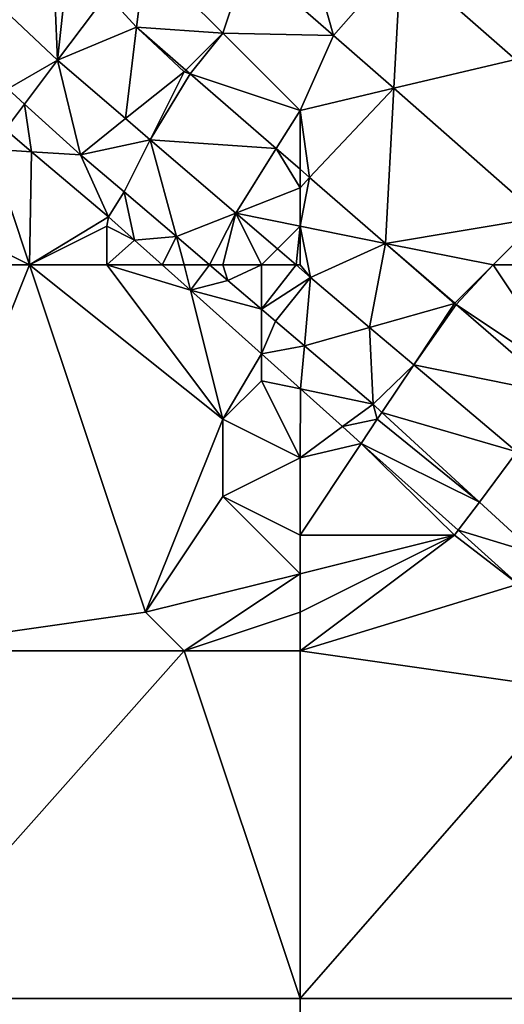
# Model space of a CAD drawing. Units: metres. Extents: x 74375 to 75000, y 350500 to 351000.
# Drawn here: x 74578 to 74590, y 350891 to 350916 of the extents above; entities that cross this region are included whole.
import ezdxf

# ---------------------------------------------------------------- set-up
doc = ezdxf.new("R2010")
doc.units = ezdxf.units.M
doc.layers.add('Terrain', color=15, linetype='Continuous')

msp = doc.modelspace()

# ---------------------------------------------------------------- linework, layer by layer
at = {"layer": 'Terrain'}
for points in [[(74585, 350919, 252.83), (74583.632, 350917.897, 252.866), (74585.868, 350915.942, 252.858), (74585, 350919, 252.83)], [(74585, 350919, 252.83), (74585.868, 350915.942, 252.858), (74587.607, 350917.926, 252.858), (74585, 350919, 252.83)], [(74578.605, 350918.179, 252.877), (74576.168, 350917.715, 251.94), (74578.726, 350915.301, 251.901), (74578.605, 350918.179, 252.877)], [(74578.997, 350917.853, 253.8), (74578.605, 350918.179, 252.877), (74578.726, 350915.301, 251.901), (74578.997, 350917.853, 253.8)], [(74580.764, 350916.156, 252.763), (74581, 350918, 252.94), (74580, 350917, 252.7), (74580.764, 350916.156, 252.763)], [(74583, 350916, 252.83), (74581, 350918, 252.94), (74580.764, 350916.156, 252.763), (74583, 350916, 252.83)], [(74583, 350916, 252.83), (74583.632, 350917.897, 252.866), (74581, 350918, 252.94), (74583, 350916, 252.83)], [(74576.168, 350917.715, 251.94), (74577.435, 350914.558, 251.726), (74578.726, 350915.301, 251.901), (74576.168, 350917.715, 251.94)], [(74578.997, 350917.853, 253.8), (74578.726, 350915.301, 251.901), (74580, 350917, 252.7), (74578.997, 350917.853, 253.8)], [(74583, 350916, 252.83), (74585.868, 350915.942, 252.858), (74583.632, 350917.897, 252.866), (74583, 350916, 252.83)], [(74587.425, 350914.575, 252.859), (74587.607, 350917.926, 252.858), (74585.868, 350915.942, 252.858), (74587.425, 350914.575, 252.859)], [(74587.425, 350914.575, 252.859), (74590.574, 350915.32, 252.859), (74587.607, 350917.926, 252.858), (74587.425, 350914.575, 252.859)], [(74590.872, 350917.9, 252.848), (74587.607, 350917.926, 252.858), (74590.574, 350915.32, 252.859), (74590.872, 350917.9, 252.848)], [(74580.764, 350916.156, 252.763), (74580, 350917, 252.7), (74578.726, 350915.301, 251.901), (74580.764, 350916.156, 252.763)], [(74580.487, 350913.788, 251.928), (74580.764, 350916.156, 252.763), (74578.726, 350915.301, 251.901), (74580.487, 350913.788, 251.928)], [(74582, 350915, 252.59), (74580.764, 350916.156, 252.763), (74580.487, 350913.788, 251.928), (74582, 350915, 252.59)], [(74582, 350915, 252.59), (74582.045, 350915.045, 252.761), (74580.764, 350916.156, 252.763), (74582, 350915, 252.59)], [(74582.045, 350915.045, 252.761), (74583, 350916, 252.83), (74580.764, 350916.156, 252.763), (74582.045, 350915.045, 252.761)], [(74582.045, 350915.045, 252.761), (74582.156, 350914.948, 252.761), (74583, 350916, 252.83), (74582.045, 350915.045, 252.761)], [(74585, 350914, 252.75), (74583, 350916, 252.83), (74582.156, 350914.948, 252.761), (74585, 350914, 252.75)], [(74585, 350914, 252.75), (74585.868, 350915.942, 252.858), (74583, 350916, 252.83), (74585, 350914, 252.75)], [(74585, 350914, 252.75), (74587.425, 350914.575, 252.859), (74585.868, 350915.942, 252.858), (74585, 350914, 252.75)], [(74577.435, 350914.558, 251.726), (74577.872, 350914.162, 251.724), (74578.726, 350915.301, 251.901), (74577.435, 350914.558, 251.726)], [(74578.726, 350915.301, 251.901), (74577.872, 350914.162, 251.724), (74579.318, 350912.851, 251.715), (74578.726, 350915.301, 251.901)], [(74580.487, 350913.788, 251.928), (74578.726, 350915.301, 251.901), (74579.318, 350912.851, 251.715), (74580.487, 350913.788, 251.928)], [(74587.425, 350914.575, 252.859), (74591.231, 350911.231, 252.86), (74590.574, 350915.32, 252.859), (74587.425, 350914.575, 252.859)], [(74582, 350915, 252.59), (74580.487, 350913.788, 251.928), (74581.122, 350913.243, 251.938), (74582, 350915, 252.59)], [(74582, 350915, 252.59), (74581.122, 350913.243, 251.938), (74582.156, 350914.948, 252.761), (74582, 350915, 252.59)], [(74582.156, 350914.948, 252.761), (74581.122, 350913.243, 251.938), (74584.384, 350913.015, 252.758), (74582.156, 350914.948, 252.761)], [(74582, 350915, 252.59), (74582.156, 350914.948, 252.761), (74582.045, 350915.045, 252.761), (74582, 350915, 252.59)], [(74585, 350914, 252.75), (74582.156, 350914.948, 252.761), (74584.384, 350913.015, 252.758), (74585, 350914, 252.75)], [(74577.435, 350914.558, 251.726), (74577.377, 350913.503, 251.35), (74577.872, 350914.162, 251.724), (74577.435, 350914.558, 251.726)], [(74585, 350914, 252.75), (74585.249, 350912.264, 252.756), (74587.425, 350914.575, 252.859), (74585, 350914, 252.75)], [(74585.249, 350912.264, 252.756), (74587.216, 350910.557, 252.753), (74587.425, 350914.575, 252.859), (74585.249, 350912.264, 252.756)], [(74587.216, 350910.557, 252.753), (74591.231, 350911.231, 252.86), (74587.425, 350914.575, 252.859), (74587.216, 350910.557, 252.753)], [(74578.051, 350912.932, 251.352), (74577.872, 350914.162, 251.724), (74577.377, 350913.503, 251.35), (74578.051, 350912.932, 251.352)], [(74578.051, 350912.932, 251.352), (74579.318, 350912.851, 251.715), (74577.872, 350914.162, 251.724), (74578.051, 350912.932, 251.352)], [(74585, 350914, 252.75), (74584.384, 350913.015, 252.758), (74585, 350912.48, 252.757), (74585, 350914, 252.75)], [(74585, 350914, 252.75), (74585, 350912.48, 252.757), (74585.249, 350912.264, 252.756), (74585, 350914, 252.75)], [(74581.122, 350913.243, 251.938), (74580.487, 350913.788, 251.928), (74579.318, 350912.851, 251.715), (74581.122, 350913.243, 251.938)], [(74577, 350913, 251.43), (74578.051, 350912.932, 251.352), (74577.377, 350913.503, 251.35), (74577, 350913, 251.43)], [(74581.122, 350913.243, 251.938), (74579.318, 350912.851, 251.715), (74580.445, 350911.89, 251.715), (74581.122, 350913.243, 251.938)], [(74581.802, 350910.732, 251.715), (74581.122, 350913.243, 251.938), (74580.445, 350911.89, 251.715), (74581.802, 350910.732, 251.715)], [(74584.384, 350913.015, 252.758), (74581.122, 350913.243, 251.938), (74583.336, 350911.341, 251.973), (74584.384, 350913.015, 252.758)], [(74583.336, 350911.341, 251.973), (74581.122, 350913.243, 251.938), (74581.802, 350910.732, 251.715), (74583.336, 350911.341, 251.973)], [(74574, 350912, 251.35), (74578, 350910, 251.34), (74577, 350913, 251.43), (74574, 350912, 251.35)], [(74578, 350910, 251.34), (74578.051, 350912.932, 251.352), (74577, 350913, 251.43), (74578, 350910, 251.34)], [(74578, 350910, 251.34), (74580.047, 350911.244, 251.359), (74578.051, 350912.932, 251.352), (74578, 350910, 251.34)], [(74578.051, 350912.932, 251.352), (74580.047, 350911.244, 251.359), (74579.318, 350912.851, 251.715), (74578.051, 350912.932, 251.352)], [(74580.047, 350911.244, 251.359), (74580.445, 350911.89, 251.715), (74579.318, 350912.851, 251.715), (74580.047, 350911.244, 251.359)], [(74585, 350912, 252.5), (74584.384, 350913.015, 252.758), (74583.336, 350911.341, 251.973), (74585, 350912, 252.5)], [(74585, 350912, 252.5), (74585, 350912.48, 252.757), (74584.384, 350913.015, 252.758), (74585, 350912, 252.5)], [(74585, 350912, 252.5), (74585.249, 350912.264, 252.756), (74585, 350912.48, 252.757), (74585, 350912, 252.5)], [(74585, 350911, 252.32), (74587.216, 350910.557, 252.753), (74585.249, 350912.264, 252.756), (74585, 350911, 252.32)], [(74585, 350911, 252.32), (74585.249, 350912.264, 252.756), (74585, 350912, 252.5), (74585, 350911, 252.32)], [(74574, 350910, 251.4), (74578, 350910, 251.34), (74574, 350912, 251.35), (74574, 350910, 251.4)], [(74580.72, 350910.64, 251.359), (74580.445, 350911.89, 251.715), (74580.047, 350911.244, 251.359), (74580.72, 350910.64, 251.359)], [(74581.802, 350910.732, 251.715), (74580.445, 350911.89, 251.715), (74580.72, 350910.64, 251.359), (74581.802, 350910.732, 251.715)], [(74585, 350911, 252.32), (74585, 350912, 252.5), (74583.336, 350911.341, 251.973), (74585, 350911, 252.32)], [(74583.336, 350911.341, 251.973), (74581.802, 350910.732, 251.715), (74582.66, 350910, 251.715), (74583.336, 350911.341, 251.973)], [(74583, 350910, 251.8), (74583.336, 350911.341, 251.973), (74582.66, 350910, 251.715), (74583, 350910, 251.8)], [(74584, 350910, 251.97), (74583.336, 350911.341, 251.973), (74583, 350910, 251.8), (74584, 350910, 251.97)], [(74584, 350910, 251.97), (74584.414, 350910.414, 251.99), (74583.336, 350911.341, 251.973), (74584, 350910, 251.97)], [(74585, 350911, 252.32), (74583.336, 350911.341, 251.973), (74584.414, 350910.414, 251.99), (74585, 350911, 252.32)], [(74578, 350910, 251.34), (74580, 350911, 251.53), (74580.047, 350911.244, 251.359), (74578, 350910, 251.34)], [(74580, 350911, 251.53), (74580.72, 350910.64, 251.359), (74580.047, 350911.244, 251.359), (74580, 350911, 251.53)], [(74590, 350910, 252.8), (74591.231, 350911.231, 252.86), (74587.216, 350910.557, 252.753), (74590, 350910, 252.8)], [(74592, 350910, 252.83), (74591.231, 350911.231, 252.86), (74590, 350910, 252.8), (74592, 350910, 252.83)], [(74580, 350910, 251.47), (74580, 350911, 251.53), (74578, 350910, 251.34), (74580, 350910, 251.47)], [(74580, 350910, 251.47), (74580.72, 350910.64, 251.359), (74580, 350911, 251.53), (74580, 350910, 251.47)], [(74585, 350911, 252.32), (74584.414, 350910.414, 251.99), (74584.897, 350910, 251.997), (74585, 350911, 252.32)], [(74585, 350910, 252.14), (74585, 350911, 252.32), (74584.897, 350910, 251.997), (74585, 350910, 252.14)], [(74585, 350910, 252.14), (74585.275, 350909.675, 252.003), (74585, 350911, 252.32), (74585, 350910, 252.14)], [(74585, 350911, 252.32), (74585.275, 350909.675, 252.003), (74587.216, 350910.557, 252.753), (74585, 350911, 252.32)], [(74580, 350910, 251.47), (74581.433, 350910, 251.36), (74580.72, 350910.64, 251.359), (74580, 350910, 251.47)], [(74581.802, 350910.732, 251.715), (74580.72, 350910.64, 251.359), (74581.433, 350910, 251.36), (74581.802, 350910.732, 251.715)], [(74582, 350910, 251.65), (74581.802, 350910.732, 251.715), (74581.433, 350910, 251.36), (74582, 350910, 251.65)], [(74582, 350910, 251.65), (74582.66, 350910, 251.715), (74581.802, 350910.732, 251.715), (74582, 350910, 251.65)], [(74585.275, 350909.675, 252.003), (74586.802, 350908.382, 251.974), (74587.216, 350910.557, 252.753), (74585.275, 350909.675, 252.003)], [(74587.216, 350910.557, 252.753), (74586.802, 350908.382, 251.974), (74589, 350909, 252.59), (74587.216, 350910.557, 252.753)], [(74590, 350910, 252.8), (74587.216, 350910.557, 252.753), (74589.005, 350909.005, 252.751), (74590, 350910, 252.8)], [(74587.216, 350910.557, 252.753), (74589, 350909, 252.59), (74589.005, 350909.005, 252.751), (74587.216, 350910.557, 252.753)], [(74584, 350910, 251.97), (74584.897, 350910, 251.997), (74584.414, 350910.414, 251.99), (74584, 350910, 251.97)], [(74574, 350900, 251.61), (74581, 350901, 251.67), (74578, 350910, 251.34), (74574, 350900, 251.61)], [(74574, 350910, 251.4), (74574, 350900, 251.61), (74578, 350910, 251.34), (74574, 350910, 251.4)], [(74580, 350910, 251.47), (74578, 350910, 251.34), (74583, 350906, 251.4), (74580, 350910, 251.47)], [(74578, 350910, 251.34), (74581, 350901, 251.67), (74583, 350906, 251.4), (74578, 350910, 251.34)], [(74580, 350910, 251.47), (74582.164, 350909.343, 251.36), (74581.433, 350910, 251.36), (74580, 350910, 251.47)], [(74580, 350910, 251.47), (74583, 350906, 251.4), (74582.164, 350909.343, 251.36), (74580, 350910, 251.47)], [(74582, 350910, 251.65), (74581.433, 350910, 251.36), (74582.164, 350909.343, 251.36), (74582, 350910, 251.65)], [(74582, 350910, 251.65), (74582.164, 350909.343, 251.36), (74582.66, 350910, 251.715), (74582, 350910, 251.65)], [(74583.135, 350909.595, 251.715), (74582.66, 350910, 251.715), (74582.164, 350909.343, 251.36), (74583.135, 350909.595, 251.715)], [(74583, 350910, 251.8), (74582.66, 350910, 251.715), (74583.135, 350909.595, 251.715), (74583, 350910, 251.8)], [(74584, 350910, 251.97), (74583, 350910, 251.8), (74583.135, 350909.595, 251.715), (74584, 350910, 251.97)], [(74584, 350910, 251.97), (74583.135, 350909.595, 251.715), (74584, 350908.857, 251.715), (74584, 350910, 251.97)], [(74584, 350910, 251.97), (74584, 350908.857, 251.715), (74584.897, 350910, 251.997), (74584, 350910, 251.97)], [(74584.897, 350910, 251.997), (74584, 350908.857, 251.715), (74585.275, 350909.675, 252.003), (74584.897, 350910, 251.997)], [(74585, 350910, 252.14), (74584.897, 350910, 251.997), (74585.275, 350909.675, 252.003), (74585, 350910, 252.14)], [(74590, 350910, 252.8), (74589.005, 350909.005, 252.751), (74589.043, 350908.971, 252.751), (74590, 350910, 252.8)], [(74590, 350910, 252.8), (74589.043, 350908.971, 252.751), (74592, 350907, 252.68), (74590, 350910, 252.8)], [(74592, 350910, 252.83), (74590, 350910, 252.8), (74592, 350907, 252.68), (74592, 350910, 252.83)], [(74583.135, 350909.595, 251.715), (74582.164, 350909.343, 251.36), (74584, 350908.857, 251.715), (74583.135, 350909.595, 251.715)], [(74585.275, 350909.675, 252.003), (74584, 350908.857, 251.715), (74584.368, 350908.543, 251.715), (74585.275, 350909.675, 252.003)], [(74585.275, 350909.675, 252.003), (74584.368, 350908.543, 251.715), (74585.114, 350907.907, 251.715), (74585.275, 350909.675, 252.003)], [(74585.275, 350909.675, 252.003), (74585.114, 350907.907, 251.715), (74586.802, 350908.382, 251.974), (74585.275, 350909.675, 252.003)], [(74583, 350906, 251.4), (74584, 350907.695, 251.36), (74582.164, 350909.343, 251.36), (74583, 350906, 251.4)], [(74584, 350907.695, 251.36), (74584, 350908.857, 251.715), (74582.164, 350909.343, 251.36), (74584, 350907.695, 251.36)], [(74584.368, 350908.543, 251.715), (74584, 350908.857, 251.715), (74584, 350907.695, 251.36), (74584.368, 350908.543, 251.715)], [(74587.943, 350907.415, 251.953), (74589, 350909, 252.59), (74586.802, 350908.382, 251.974), (74587.943, 350907.415, 251.953)], [(74589.043, 350908.971, 252.751), (74589, 350909, 252.59), (74587.943, 350907.415, 251.953), (74589.043, 350908.971, 252.751)], [(74589.043, 350908.971, 252.751), (74587.943, 350907.415, 251.953), (74591.73, 350906.64, 252.747), (74589.043, 350908.971, 252.751)], [(74589.005, 350909.005, 252.751), (74589, 350909, 252.59), (74589.043, 350908.971, 252.751), (74589.005, 350909.005, 252.751)], [(74592, 350907, 252.68), (74589.043, 350908.971, 252.751), (74591.73, 350906.64, 252.747), (74592, 350907, 252.68)], [(74585.114, 350907.907, 251.715), (74584.368, 350908.543, 251.715), (74584, 350907.695, 251.36), (74585.114, 350907.907, 251.715)], [(74585.114, 350907.907, 251.715), (74586.89, 350906.392, 251.715), (74586.802, 350908.382, 251.974), (74585.114, 350907.907, 251.715)], [(74587.943, 350907.415, 251.953), (74586.802, 350908.382, 251.974), (74586.89, 350906.392, 251.715), (74587.943, 350907.415, 251.953)], [(74585.114, 350907.907, 251.715), (74584, 350907.695, 251.36), (74585.012, 350906.787, 251.361), (74585.114, 350907.907, 251.715)], [(74585.114, 350907.907, 251.715), (74585.012, 350906.787, 251.361), (74586.89, 350906.392, 251.715), (74585.114, 350907.907, 251.715)], [(74583, 350906, 251.4), (74584, 350907, 251.51), (74584, 350907.695, 251.36), (74583, 350906, 251.4)], [(74584, 350907, 251.51), (74585.012, 350906.787, 251.361), (74584, 350907.695, 251.36), (74584, 350907, 251.51)], [(74587.943, 350907.415, 251.953), (74586.89, 350906.392, 251.715), (74587.12, 350906.18, 251.715), (74587.943, 350907.415, 251.953)], [(74590.614, 350905.153, 251.903), (74587.943, 350907.415, 251.953), (74587.12, 350906.18, 251.715), (74590.614, 350905.153, 251.903)], [(74591.73, 350906.64, 252.747), (74587.943, 350907.415, 251.953), (74590.614, 350905.153, 251.903), (74591.73, 350906.64, 252.747)], [(74585, 350905, 251.38), (74584, 350907, 251.51), (74583, 350906, 251.4), (74585, 350905, 251.38)], [(74585, 350905, 251.38), (74585.012, 350906.787, 251.361), (74584, 350907, 251.51), (74585, 350905, 251.38)], [(74585, 350905, 251.38), (74586.1, 350905.81, 251.361), (74585.012, 350906.787, 251.361), (74585, 350905, 251.38)], [(74585.012, 350906.787, 251.361), (74586.1, 350905.81, 251.361), (74586.89, 350906.392, 251.715), (74585.012, 350906.787, 251.361)], [(74587, 350906, 251.66), (74586.89, 350906.392, 251.715), (74586.1, 350905.81, 251.361), (74587, 350906, 251.66)], [(74587, 350906, 251.66), (74587.12, 350906.18, 251.715), (74586.89, 350906.392, 251.715), (74587, 350906, 251.66)], [(74581, 350901, 251.67), (74583, 350904, 251.39), (74583, 350906, 251.4), (74581, 350901, 251.67)], [(74583, 350904, 251.39), (74585, 350905, 251.38), (74583, 350906, 251.4), (74583, 350904, 251.39)], [(74587, 350906, 251.66), (74586.1, 350905.81, 251.361), (74586.584, 350905.376, 251.361), (74587, 350906, 251.66)], [(74587, 350906, 251.66), (74586.584, 350905.376, 251.361), (74589.642, 350903.857, 251.715), (74587, 350906, 251.66)], [(74587, 350906, 251.66), (74589.642, 350903.857, 251.715), (74587.12, 350906.18, 251.715), (74587, 350906, 251.66)], [(74590.614, 350905.153, 251.903), (74587.12, 350906.18, 251.715), (74589.642, 350903.857, 251.715), (74590.614, 350905.153, 251.903)], [(74585, 350905, 251.38), (74586.584, 350905.376, 251.361), (74586.1, 350905.81, 251.361), (74585, 350905, 251.38)], [(74585, 350903, 251.31), (74589, 350903, 251.41), (74586.584, 350905.376, 251.361), (74585, 350903, 251.31)], [(74585, 350903, 251.31), (74586.584, 350905.376, 251.361), (74585, 350905, 251.38), (74585, 350903, 251.31)], [(74589, 350903, 251.41), (74589.093, 350903.124, 251.362), (74586.584, 350905.376, 251.361), (74589, 350903, 251.41)], [(74589.093, 350903.124, 251.362), (74589.642, 350903.857, 251.715), (74586.584, 350905.376, 251.361), (74589.093, 350903.124, 251.362)], [(74585, 350903, 251.31), (74585, 350905, 251.38), (74583, 350904, 251.39), (74585, 350903, 251.31)], [(74590.614, 350905.153, 251.903), (74589.642, 350903.857, 251.715), (74591.1, 350902.514, 251.715), (74590.614, 350905.153, 251.903)], [(74581, 350901, 251.67), (74585, 350902, 251.33), (74583, 350904, 251.39), (74581, 350901, 251.67)], [(74585, 350902, 251.33), (74585, 350903, 251.31), (74583, 350904, 251.39), (74585, 350902, 251.33)], [(74589.093, 350903.124, 251.362), (74591.1, 350902.514, 251.715), (74589.642, 350903.857, 251.715), (74589.093, 350903.124, 251.362)], [(74585, 350900, 251.42), (74590.643, 350901.732, 251.363), (74589, 350903, 251.41), (74585, 350900, 251.42)], [(74585, 350900, 251.42), (74589, 350903, 251.41), (74585, 350901, 251.37), (74585, 350900, 251.42)], [(74585, 350901, 251.37), (74589, 350903, 251.41), (74585, 350902, 251.33), (74585, 350901, 251.37)], [(74585, 350902, 251.33), (74589, 350903, 251.41), (74585, 350903, 251.31), (74585, 350902, 251.33)], [(74589, 350903, 251.41), (74590.643, 350901.732, 251.363), (74589.093, 350903.124, 251.362), (74589, 350903, 251.41)], [(74589.093, 350903.124, 251.362), (74590.643, 350901.732, 251.363), (74591.1, 350902.514, 251.715), (74589.093, 350903.124, 251.362)], [(74582, 350900, 251.58), (74585, 350902, 251.33), (74581, 350901, 251.67), (74582, 350900, 251.58)], [(74582, 350900, 251.58), (74585, 350901, 251.37), (74585, 350902, 251.33), (74582, 350900, 251.58)], [(74592, 350899, 251.34), (74590.643, 350901.732, 251.363), (74585, 350900, 251.42), (74592, 350899, 251.34)], [(74574, 350900, 251.61), (74582, 350900, 251.58), (74581, 350901, 251.67), (74574, 350900, 251.61)], [(74585, 350900, 251.42), (74585, 350901, 251.37), (74582, 350900, 251.58), (74585, 350900, 251.42)], [(74574, 350891, 251.66), (74582, 350900, 251.58), (74574, 350900, 251.61), (74574, 350891, 251.66)], [(74574, 350891, 251.66), (74585, 350891, 251.64), (74582, 350900, 251.58), (74574, 350891, 251.66)], [(74585, 350891, 251.64), (74585, 350900, 251.42), (74582, 350900, 251.58), (74585, 350891, 251.64)], [(74585, 350891, 251.64), (74592, 350899, 251.34), (74585, 350900, 251.42), (74585, 350891, 251.64)], [(74585, 350891, 251.64), (74592, 350891, 251.54), (74592, 350899, 251.34), (74585, 350891, 251.64)], [(74574, 350882, 251.63), (74585, 350882, 251.64), (74574, 350891, 251.66), (74574, 350882, 251.63)], [(74574, 350891, 251.66), (74585, 350882, 251.64), (74585, 350891, 251.64), (74574, 350891, 251.66)], [(74585, 350882, 251.64), (74596, 350882, 251.59), (74592, 350891, 251.54), (74585, 350882, 251.64)], [(74585, 350882, 251.64), (74592, 350891, 251.54), (74585, 350891, 251.64), (74585, 350882, 251.64)]]:
    msp.add_3dface(points, dxfattribs=at)

doc.saveas('drawing.dxf')
